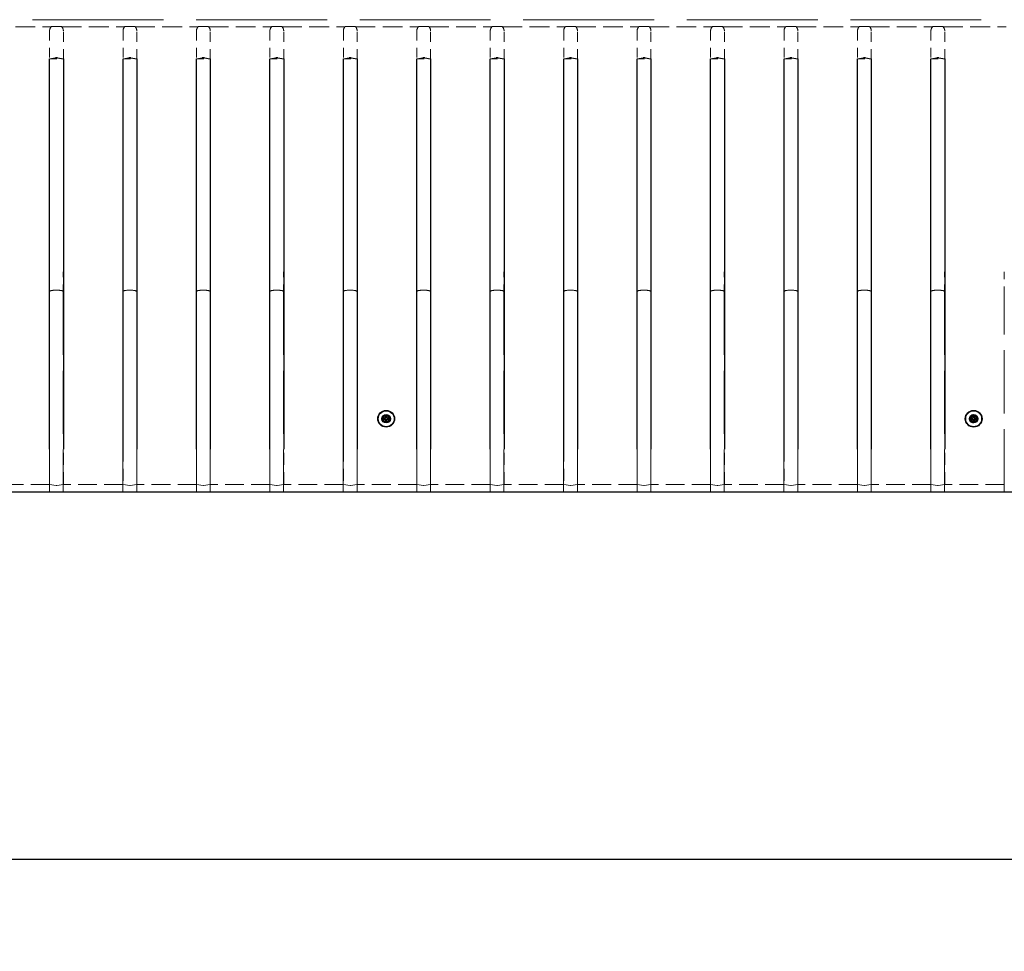
# Model space of a CAD drawing. Units: inches. Extents: x 1 to 254, y 4 to 106.
# Drawn here: x 127 to 140, y 79 to 92 of the extents above; entities that cross this region are included whole.
import ezdxf

# ---------------------------------------------------------------- set-up
doc = ezdxf.new("R2010")
doc.units = ezdxf.units.IN
doc.header["$LTSCALE"] = 10
doc.header["$MEASUREMENT"] = 0
doc.linetypes.add('DASHED', pattern=[0.2067, 0.1654, -0.0413])
for name, color, linetype, lineweight in [('Dimension (ANSI)', 5, 'Continuous', 25), ('Hidden (ANSI)', 7, 'DASHED', 5), ('Visible (ANSI)', 7, 'Continuous', 25)]:
    doc.layers.add(name, color=color, linetype=linetype, lineweight=lineweight)
doc.layers.add('Installation', color=7, linetype='Continuous')
doc.styles.add('Note Text (ANSI)', font='tahoma.ttf')
doc.dimstyles.new('Copy of Default (ANSI)', dxfattribs={"dimscale": 10, "dimtxt": 0.12, "dimasz": 0.098425, "dimexe": 0.125, "dimexo": 0.0625, "dimgap": 0.031496, "dimtad": 0, "dimtih": 1, "dimtoh": 1, "dimdec": 1, "dimrnd": 1e-08, "dimzin": 4, "dimdsep": 46, "dimtxsty": 'Note Text (ANSI)', "dimcen": 0.09, "dimdle": 0.393701, "dimclrd": 256, "dimclre": 256, "dimclrt": 256, "dimadec": 0, "dimazin": 1, "dimtfac": 1.25, "dimtofl": 0, "dimtmove": 0, "dimatfit": 3, "dimfxl": 1, "dimtolj": 1, "dimtzin": 4, "dimlwd": -1, "dimlwe": -1, "dimarcsym": 0})

# ---------------------------------------------------------------- blocks, each defined once
blk = doc.blocks.new('*D7')
at = {"layer": 'Defpoints', "color": 0, "transparency": 16777216}
for p in [(92.93, 85.622), (155.93, 85.622), (155.93, 80.622)]:
    blk.add_point(p, dxfattribs=at)
at = {"layer": 'Dimension (ANSI)', "transparency": 16777216}
for p, q in [((92.93, 84.997), (92.93, 79.372)), ((155.93, 84.997), (155.93, 79.372)), ((93.914, 80.622), (122.955, 80.622)), ((154.946, 80.622), (125.889, 80.622))]:
    blk.add_line(p, q, dxfattribs=at)
for points in [[(93.914, 80.786), (93.914, 80.458), (92.93, 80.622)], [(154.946, 80.786), (154.946, 80.458), (155.93, 80.622)]]:
    blk.add_solid(points, dxfattribs=at)
at = {"layer": 'Dimension (ANSI)', "transparency": 16777216, "insert": (123.27, 81.247), "char_height": 1.2, "attachment_point": 1, "style": 'Note Text (ANSI)'}
blk.add_mtext('\\A1;63"', dxfattribs=at)

msp = doc.modelspace()

# ---------------------------------------------------------------- linework, layer by layer
at = {"layer": 'Hidden (ANSI)', "ltscale": 1.077539}
msp.add_line((148.9414, 92.0572), (99.9316, 92.0572), dxfattribs=at)
at = {"layer": 'Hidden (ANSI)', "ltscale": 0.16313}
for p, q in [((126.5094, 91.9618), (127.3665, 91.9618)), ((127.5096, 91.9618), (128.3667, 91.9618)), ((128.5098, 91.9618), (129.3669, 91.9618)), ((129.51, 91.9618), (130.3671, 91.9618)), ((130.5102, 91.9618), (131.3673, 91.9618)), ((131.5104, 91.9618), (132.3675, 91.9618)), ((132.5106, 91.9618), (133.3677, 91.9618)), ((133.5108, 91.9618), (134.3679, 91.9618)), ((134.511, 91.9618), (135.3681, 91.9618)), ((135.5112, 91.9618), (136.3683, 91.9618)), ((136.5114, 91.9618), (137.3685, 91.9618)), ((137.5116, 91.9618), (138.3687, 91.9618)), ((138.5118, 91.9618), (139.3689, 91.9618)), ((139.512, 91.9618), (140.3691, 91.9618))]:
    msp.add_line(p, q, dxfattribs=at)
at = {"layer": 'Hidden (ANSI)', "ltscale": 0.080052}
for p, q in [((127.3443, 91.907), (127.3443, 91.5248)), ((127.5318, 91.5248), (127.5318, 91.907)), ((128.3445, 91.907), (128.3445, 91.5248)), ((128.532, 91.5248), (128.532, 91.907)), ((129.3447, 91.907), (129.3447, 91.5248)), ((129.5322, 91.5248), (129.5322, 91.907)), ((130.3449, 91.907), (130.3449, 91.5248)), ((130.5324, 91.5248), (130.5324, 91.907)), ((131.3451, 91.907), (131.3451, 91.5248)), ((131.5326, 91.5248), (131.5326, 91.907)), ((132.3453, 91.907), (132.3453, 91.5248)), ((132.5328, 91.5248), (132.5328, 91.907)), ((133.3455, 91.907), (133.3455, 91.5248)), ((133.533, 91.5248), (133.533, 91.907)), ((134.3457, 91.907), (134.3457, 91.5248)), ((134.5332, 91.5248), (134.5332, 91.907)), ((135.3459, 91.907), (135.3459, 91.5248)), ((135.5334, 91.5248), (135.5334, 91.907)), ((136.3461, 91.907), (136.3461, 91.5248)), ((136.5336, 91.5248), (136.5336, 91.907)), ((137.3463, 91.907), (137.3463, 91.5248)), ((137.5338, 91.5248), (137.5338, 91.907)), ((138.3465, 91.907), (138.3465, 91.5248)), ((138.534, 91.5248), (138.534, 91.907)), ((139.3467, 91.907), (139.3467, 91.5248)), ((139.5342, 91.5248), (139.5342, 91.907))]:
    msp.add_line(p, q, dxfattribs=at)
at = {"layer": 'Hidden (ANSI)', "ltscale": 0.0002712}
for p, q in [((127.3681, 91.9629), (127.3665, 91.9618)), ((127.5096, 91.9618), (127.508, 91.9629)), ((128.3683, 91.9629), (128.3667, 91.9618)), ((128.5098, 91.9618), (128.5082, 91.9629)), ((129.3685, 91.9629), (129.3669, 91.9618)), ((129.51, 91.9618), (129.5084, 91.9629)), ((130.3687, 91.9629), (130.3671, 91.9618)), ((130.5102, 91.9618), (130.5086, 91.9629)), ((131.3689, 91.9629), (131.3673, 91.9618)), ((131.5104, 91.9618), (131.5088, 91.9629)), ((132.3691, 91.9629), (132.3675, 91.9618)), ((132.5106, 91.9618), (132.509, 91.9629)), ((133.3693, 91.9629), (133.3677, 91.9618)), ((133.5108, 91.9618), (133.5092, 91.9629)), ((134.3695, 91.9629), (134.3679, 91.9618)), ((134.511, 91.9618), (134.5094, 91.9629)), ((135.3697, 91.9629), (135.3681, 91.9618)), ((135.5112, 91.9618), (135.5096, 91.9629)), ((136.3699, 91.9629), (136.3683, 91.9618)), ((136.5114, 91.9618), (136.5098, 91.9629)), ((137.3701, 91.9629), (137.3685, 91.9618)), ((137.5116, 91.9618), (137.51, 91.9629)), ((138.3703, 91.9629), (138.3687, 91.9618)), ((138.5118, 91.9618), (138.5102, 91.9629)), ((139.3705, 91.9629), (139.3689, 91.9618)), ((139.512, 91.9618), (139.5104, 91.9629))]:
    msp.add_line(p, q, dxfattribs=at)
at = {"layer": 'Hidden (ANSI)', "ltscale": 0.012674}
for p, q in [((127.3681, 91.9629), (127.435, 91.965)), ((127.4411, 91.965), (127.508, 91.9629)), ((128.3683, 91.9629), (128.4352, 91.965)), ((128.4413, 91.965), (128.5082, 91.9629)), ((129.3685, 91.9629), (129.4354, 91.965)), ((129.4415, 91.965), (129.5084, 91.9629)), ((130.3687, 91.9629), (130.4356, 91.965)), ((130.4417, 91.965), (130.5086, 91.9629)), ((131.3689, 91.9629), (131.4358, 91.965)), ((131.4419, 91.965), (131.5088, 91.9629)), ((132.3691, 91.9629), (132.436, 91.965)), ((132.4421, 91.965), (132.509, 91.9629)), ((133.3693, 91.9629), (133.4362, 91.965)), ((133.4423, 91.965), (133.5092, 91.9629)), ((134.3695, 91.9629), (134.4364, 91.965)), ((134.4425, 91.965), (134.5094, 91.9629)), ((135.3697, 91.9629), (135.4366, 91.965)), ((135.4427, 91.965), (135.5096, 91.9629)), ((136.3699, 91.9629), (136.4368, 91.965)), ((136.4429, 91.965), (136.5098, 91.9629)), ((137.3701, 91.9629), (137.437, 91.965)), ((137.4431, 91.965), (137.51, 91.9629)), ((138.3703, 91.9629), (138.4372, 91.965)), ((138.4433, 91.965), (138.5102, 91.9629)), ((139.3705, 91.9629), (139.4374, 91.965)), ((139.4435, 91.965), (139.5104, 91.9629))]:
    msp.add_line(p, q, dxfattribs=at)
at = {"layer": 'Hidden (ANSI)', "ltscale": 0.026539}
for p, q in [((127.508, 91.9629), (127.3681, 91.9629)), ((128.5082, 91.9629), (128.3683, 91.9629)), ((129.5084, 91.9629), (129.3685, 91.9629)), ((130.5086, 91.9629), (130.3687, 91.9629)), ((131.5088, 91.9629), (131.3689, 91.9629)), ((132.509, 91.9629), (132.3691, 91.9629)), ((133.5092, 91.9629), (133.3693, 91.9629)), ((134.5094, 91.9629), (134.3695, 91.9629)), ((135.5096, 91.9629), (135.3697, 91.9629)), ((136.5098, 91.9629), (136.3699, 91.9629)), ((137.51, 91.9629), (137.3701, 91.9629)), ((138.5102, 91.9629), (138.3703, 91.9629)), ((139.5104, 91.9629), (139.3705, 91.9629))]:
    msp.add_line(p, q, dxfattribs=at)
at = {"layer": 'Hidden (ANSI)', "ltscale": 0.035613}
for p, q in [((127.3443, 91.5248), (127.5318, 91.5248)), ((128.3445, 91.5248), (128.532, 91.5248)), ((129.3447, 91.5248), (129.5322, 91.5248)), ((130.3449, 91.5248), (130.5324, 91.5248)), ((131.3451, 91.5248), (131.5326, 91.5248)), ((132.3453, 91.5248), (132.5328, 91.5248)), ((133.3455, 91.5248), (133.533, 91.5248)), ((134.3457, 91.5248), (134.5332, 91.5248)), ((135.3459, 91.5248), (135.5334, 91.5248)), ((136.3461, 91.5248), (136.5336, 91.5248)), ((137.3463, 91.5248), (137.5338, 91.5248)), ((138.3465, 91.5248), (138.534, 91.5248)), ((139.3467, 91.5248), (139.5342, 91.5248))]:
    msp.add_line(p, q, dxfattribs=at)
at = {"layer": 'Hidden (ANSI)', "ltscale": 0.051327}
for p, q in [((127.3429, 88.6225), (127.3429, 88.3524)), ((127.5305, 88.3524), (127.5305, 88.6225)), ((128.3431, 88.6225), (128.3431, 88.3524)), ((128.5307, 88.3524), (128.5307, 88.6225)), ((129.3433, 88.6225), (129.3433, 88.3524)), ((129.5309, 88.3524), (129.5309, 88.6225)), ((130.3435, 88.6225), (130.3435, 88.3524)), ((130.5311, 88.3524), (130.5311, 88.6225)), ((131.3437, 88.6225), (131.3437, 88.3524)), ((131.5313, 88.3524), (131.5313, 88.6225)), ((132.3439, 88.6225), (132.3439, 88.3524)), ((132.5315, 88.3524), (132.5315, 88.6225)), ((133.3441, 88.6225), (133.3441, 88.3524)), ((133.5317, 88.3524), (133.5317, 88.6225)), ((134.3443, 88.6225), (134.3443, 88.3524)), ((134.5319, 88.3524), (134.5319, 88.6225)), ((135.3445, 88.6225), (135.3445, 88.3524)), ((135.5321, 88.3524), (135.5321, 88.6225)), ((136.3447, 88.6225), (136.3447, 88.3524)), ((136.5323, 88.3524), (136.5323, 88.6225)), ((137.3449, 88.6225), (137.3449, 88.3524)), ((137.5325, 88.3524), (137.5325, 88.6225)), ((138.3451, 88.6225), (138.3451, 88.3524)), ((138.5327, 88.3524), (138.5327, 88.6225)), ((139.3453, 88.6225), (139.3453, 88.3524)), ((139.5329, 88.3524), (139.5329, 88.6225)), ((140.3455, 88.6225), (140.3455, 88.3524))]:
    msp.add_line(p, q, dxfattribs=at)
at = {"layer": 'Hidden (ANSI)', "ltscale": 0.005912}
for p, q in [((127.4297, 88.3724), (127.4001, 88.3724)), ((127.4733, 88.3724), (127.4437, 88.3724)), ((128.4299, 88.3724), (128.4003, 88.3724)), ((128.4735, 88.3724), (128.4439, 88.3724)), ((129.4301, 88.3724), (129.4005, 88.3724)), ((129.4737, 88.3724), (129.4441, 88.3724)), ((130.4303, 88.3724), (130.4007, 88.3724)), ((130.4739, 88.3724), (130.4443, 88.3724)), ((131.4305, 88.3724), (131.4009, 88.3724)), ((131.4741, 88.3724), (131.4445, 88.3724)), ((132.4307, 88.3724), (132.4011, 88.3724)), ((132.4743, 88.3724), (132.4447, 88.3724)), ((133.4309, 88.3724), (133.4013, 88.3724)), ((133.4745, 88.3724), (133.4449, 88.3724)), ((134.4311, 88.3724), (134.4015, 88.3724)), ((134.4747, 88.3724), (134.4451, 88.3724)), ((135.4313, 88.3724), (135.4017, 88.3724)), ((135.4749, 88.3724), (135.4453, 88.3724)), ((136.4315, 88.3724), (136.4019, 88.3724)), ((136.4751, 88.3724), (136.4455, 88.3724)), ((137.4317, 88.3724), (137.4021, 88.3724)), ((137.4753, 88.3724), (137.4457, 88.3724)), ((138.4319, 88.3724), (138.4023, 88.3724)), ((138.4755, 88.3724), (138.4459, 88.3724)), ((139.4321, 88.3724), (139.4025, 88.3724)), ((139.4757, 88.3724), (139.4461, 88.3724))]:
    msp.add_line(p, q, dxfattribs=at)
at = {"layer": 'Hidden (ANSI)', "ltscale": 0.002622}
for p, q in [((127.4297, 88.3724), (127.4437, 88.3724)), ((128.4299, 88.3724), (128.4439, 88.3724)), ((129.4301, 88.3724), (129.4441, 88.3724)), ((130.4303, 88.3724), (130.4443, 88.3724)), ((131.4305, 88.3724), (131.4445, 88.3724)), ((132.4307, 88.3724), (132.4447, 88.3724)), ((133.4309, 88.3724), (133.4449, 88.3724)), ((134.4311, 88.3724), (134.4451, 88.3724)), ((135.4313, 88.3724), (135.4453, 88.3724)), ((136.4315, 88.3724), (136.4455, 88.3724)), ((137.4317, 88.3724), (137.4457, 88.3724)), ((138.4319, 88.3724), (138.4459, 88.3724)), ((139.4321, 88.3724), (139.4461, 88.3724))]:
    msp.add_line(p, q, dxfattribs=at)
at = {"layer": 'Hidden (ANSI)', "ltscale": 0.519882}
for p, q in [((127.3429, 85.6219), (127.3429, 88.3524)), ((127.5305, 88.3524), (127.5305, 85.6219)), ((128.3431, 85.6219), (128.3431, 88.3524)), ((128.5307, 88.3524), (128.5307, 85.6219)), ((129.3433, 85.6219), (129.3433, 88.3524)), ((129.5309, 88.3524), (129.5309, 85.6219)), ((130.3435, 85.6219), (130.3435, 88.3524)), ((130.5311, 88.3524), (130.5311, 85.6219)), ((131.3437, 85.6219), (131.3437, 88.3524)), ((131.5313, 88.3524), (131.5313, 85.6219)), ((132.3439, 85.6219), (132.3439, 88.3524)), ((132.5315, 88.3524), (132.5315, 85.6219)), ((133.3441, 85.6219), (133.3441, 88.3524)), ((133.5317, 88.3524), (133.5317, 85.6219)), ((134.3443, 85.6219), (134.3443, 88.3524)), ((134.5319, 88.3524), (134.5319, 85.6219)), ((135.3445, 85.6219), (135.3445, 88.3524)), ((135.5321, 88.3524), (135.5321, 85.6219)), ((136.3447, 85.6219), (136.3447, 88.3524)), ((136.5323, 88.3524), (136.5323, 85.6219)), ((137.3449, 85.6219), (137.3449, 88.3524)), ((137.5325, 88.3524), (137.5325, 85.6219)), ((138.3451, 85.6219), (138.3451, 88.3524)), ((138.5327, 88.3524), (138.5327, 85.6219)), ((139.3453, 85.6219), (139.3453, 88.3524)), ((139.5329, 88.3524), (139.5329, 85.6219)), ((140.3455, 85.6219), (140.3455, 88.3524))]:
    msp.add_line(p, q, dxfattribs=at)
at = {"layer": 'Hidden (ANSI)', "ltscale": 0.100262}
for p, q in [((127.3443, 86.2077), (127.3443, 85.7291)), ((127.5318, 85.7291), (127.5318, 86.2077)), ((128.3445, 86.2077), (128.3445, 85.7291)), ((128.532, 85.7291), (128.532, 86.2077)), ((129.3447, 86.2077), (129.3447, 85.7291)), ((129.5322, 85.7291), (129.5322, 86.2077)), ((130.3449, 86.2077), (130.3449, 85.7291)), ((130.5324, 85.7291), (130.5324, 86.2077)), ((131.3451, 86.2077), (131.3451, 85.7291)), ((131.5326, 85.7291), (131.5326, 86.2077)), ((132.3453, 86.2077), (132.3453, 85.7291)), ((132.5328, 85.7291), (132.5328, 86.2077)), ((133.3455, 86.2077), (133.3455, 85.7291)), ((133.533, 85.7291), (133.533, 86.2077)), ((134.3457, 86.2077), (134.3457, 85.7291)), ((134.5332, 85.7291), (134.5332, 86.2077)), ((135.3459, 86.2077), (135.3459, 85.7291)), ((135.5334, 85.7291), (135.5334, 86.2077)), ((136.3461, 86.2077), (136.3461, 85.7291)), ((136.5336, 85.7291), (136.5336, 86.2077)), ((137.3463, 86.2077), (137.3463, 85.7291)), ((137.5338, 85.7291), (137.5338, 86.2077)), ((138.3465, 86.2077), (138.3465, 85.7291)), ((138.534, 85.7291), (138.534, 86.2077)), ((139.3467, 86.2077), (139.3467, 85.7291)), ((139.5342, 85.7291), (139.5342, 86.2077))]:
    msp.add_line(p, q, dxfattribs=at)
at = {"layer": 'Hidden (ANSI)', "ltscale": 0.154657}
for p, q in [((127.3443, 85.7291), (126.5316, 85.7291)), ((128.3445, 85.7291), (127.5318, 85.7291)), ((129.3447, 85.7291), (128.532, 85.7291)), ((130.3449, 85.7291), (129.5322, 85.7291)), ((131.3451, 85.7291), (130.5324, 85.7291)), ((132.3453, 85.7291), (131.5326, 85.7291)), ((133.3455, 85.7291), (132.5328, 85.7291)), ((134.3457, 85.7291), (133.533, 85.7291)), ((135.3459, 85.7291), (134.5332, 85.7291)), ((136.3461, 85.7291), (135.5334, 85.7291)), ((137.3463, 85.7291), (136.5336, 85.7291)), ((138.3465, 85.7291), (137.5338, 85.7291)), ((139.3467, 85.7291), (138.534, 85.7291)), ((140.3469, 85.7291), (139.5342, 85.7291)), ((126.5316, 85.6226), (127.3443, 85.6226)), ((127.5318, 85.6226), (128.3445, 85.6226)), ((128.532, 85.6226), (129.3447, 85.6226)), ((129.5322, 85.6226), (130.3449, 85.6226)), ((130.5324, 85.6226), (131.3451, 85.6226)), ((131.5326, 85.6226), (132.3453, 85.6226)), ((132.5328, 85.6226), (133.3455, 85.6226)), ((133.533, 85.6226), (134.3457, 85.6226)), ((134.5332, 85.6226), (135.3459, 85.6226)), ((135.5334, 85.6226), (136.3461, 85.6226)), ((136.5336, 85.6226), (137.3463, 85.6226)), ((137.5338, 85.6226), (138.3465, 85.6226)), ((138.534, 85.6226), (139.3467, 85.6226)), ((139.5342, 85.6226), (140.3469, 85.6226))]:
    msp.add_line(p, q, dxfattribs=at)
at = {"layer": 'Hidden (ANSI)', "ltscale": 0.017611}
for p, q in [((127.435, 85.7145), (127.3443, 85.7291)), ((127.5318, 85.7291), (127.4411, 85.7145)), ((128.4352, 85.7145), (128.3445, 85.7291)), ((128.532, 85.7291), (128.4413, 85.7145)), ((129.4354, 85.7145), (129.3447, 85.7291)), ((129.5322, 85.7291), (129.4415, 85.7145)), ((130.4356, 85.7145), (130.3449, 85.7291)), ((130.5324, 85.7291), (130.4417, 85.7145)), ((131.4358, 85.7145), (131.3451, 85.7291)), ((131.5326, 85.7291), (131.4419, 85.7145)), ((132.436, 85.7145), (132.3453, 85.7291)), ((132.5328, 85.7291), (132.4421, 85.7145)), ((133.4362, 85.7145), (133.3455, 85.7291)), ((133.533, 85.7291), (133.4423, 85.7145)), ((134.4364, 85.7145), (134.3457, 85.7291)), ((134.5332, 85.7291), (134.4425, 85.7145)), ((135.4366, 85.7145), (135.3459, 85.7291)), ((135.5334, 85.7291), (135.4427, 85.7145)), ((136.4368, 85.7145), (136.3461, 85.7291)), ((136.5336, 85.7291), (136.4429, 85.7145)), ((137.437, 85.7145), (137.3463, 85.7291)), ((137.5338, 85.7291), (137.4431, 85.7145)), ((138.4372, 85.7145), (138.3465, 85.7291)), ((138.534, 85.7291), (138.4433, 85.7145)), ((139.4374, 85.7145), (139.3467, 85.7291)), ((139.5342, 85.7291), (139.4435, 85.7145))]:
    msp.add_line(p, q, dxfattribs=at)
at = {"layer": 'Hidden (ANSI)', "ltscale": 1.103282}
msp.add_line((148.3877, 85.6224), (100.4879, 85.6224), dxfattribs=at)
at = {"layer": 'Hidden (ANSI)', "ltscale": 0.017231}
for p, q in [((127.3443, 85.6226), (127.435, 85.6278)), ((127.4411, 85.6278), (127.5318, 85.6226)), ((128.3445, 85.6226), (128.4352, 85.6278)), ((128.4413, 85.6278), (128.532, 85.6226)), ((129.3447, 85.6226), (129.4354, 85.6278)), ((129.4415, 85.6278), (129.5322, 85.6226)), ((130.3449, 85.6226), (130.4356, 85.6278)), ((130.4417, 85.6278), (130.5324, 85.6226)), ((131.3451, 85.6226), (131.4358, 85.6278)), ((131.4419, 85.6278), (131.5326, 85.6226)), ((132.3453, 85.6226), (132.436, 85.6278)), ((132.4421, 85.6278), (132.5328, 85.6226)), ((133.3455, 85.6226), (133.4362, 85.6278)), ((133.4423, 85.6278), (133.533, 85.6226)), ((134.3457, 85.6226), (134.4364, 85.6278)), ((134.4425, 85.6278), (134.5332, 85.6226)), ((135.3459, 85.6226), (135.4366, 85.6278)), ((135.4427, 85.6278), (135.5334, 85.6226)), ((136.3461, 85.6226), (136.4368, 85.6278)), ((136.4429, 85.6278), (136.5336, 85.6226)), ((137.3463, 85.6226), (137.437, 85.6278)), ((137.4431, 85.6278), (137.5338, 85.6226)), ((138.3465, 85.6226), (138.4372, 85.6278)), ((138.4433, 85.6278), (138.534, 85.6226)), ((139.3467, 85.6226), (139.4374, 85.6278)), ((139.4435, 85.6278), (139.5342, 85.6226))]:
    msp.add_line(p, q, dxfattribs=at)
at = {"layer": 'Hidden (ANSI)', "ltscale": 5.17422e-05}
for p, q in [((127.3443, 85.6226), (127.3443, 85.6219)), ((127.5318, 85.6219), (127.5318, 85.6226)), ((128.3445, 85.6226), (128.3445, 85.6219)), ((128.532, 85.6219), (128.532, 85.6226)), ((129.3447, 85.6226), (129.3447, 85.6219)), ((129.5322, 85.6219), (129.5322, 85.6226)), ((130.3449, 85.6226), (130.3449, 85.6219)), ((130.5324, 85.6219), (130.5324, 85.6226)), ((131.3451, 85.6226), (131.3451, 85.6219)), ((131.5326, 85.6219), (131.5326, 85.6226)), ((132.3453, 85.6226), (132.3453, 85.6219)), ((132.5328, 85.6219), (132.5328, 85.6226)), ((133.3455, 85.6226), (133.3455, 85.6219)), ((133.533, 85.6219), (133.533, 85.6226)), ((134.3457, 85.6226), (134.3457, 85.6219)), ((134.5332, 85.6219), (134.5332, 85.6226)), ((135.3459, 85.6226), (135.3459, 85.6219)), ((135.5334, 85.6219), (135.5334, 85.6226)), ((136.3461, 85.6226), (136.3461, 85.6219)), ((136.5336, 85.6219), (136.5336, 85.6226)), ((137.3463, 85.6226), (137.3463, 85.6219)), ((137.5338, 85.6219), (137.5338, 85.6226)), ((138.3465, 85.6226), (138.3465, 85.6219)), ((138.534, 85.6219), (138.534, 85.6226)), ((139.3467, 85.6226), (139.3467, 85.6219)), ((139.5342, 85.6219), (139.5342, 85.6226))]:
    msp.add_line(p, q, dxfattribs=at)
at = {"layer": 'Hidden (ANSI)', "ltscale": 0.012235}
for centre, major_axis, start_param, end_param in [((140.8887, 92.3429), (-13.5443, -0.438), 6.2236068, 6.2809325), ((113.9874, 92.3429), (13.5443, -0.438), 0.0022528, 0.0595785), ((141.8889, 92.3429), (-13.5443, -0.438), 6.2236068, 6.2809325), ((114.9876, 92.3429), (13.5443, -0.438), 0.0022528, 0.0595785), ((142.8891, 92.3429), (-13.5443, -0.438), 6.2236068, 6.2809325), ((115.9878, 92.3429), (13.5443, -0.438), 0.0022528, 0.0595785), ((143.8893, 92.3429), (-13.5443, -0.438), 6.2236068, 6.2809325), ((116.988, 92.3429), (13.5443, -0.438), 0.0022528, 0.0595785), ((144.8895, 92.3429), (-13.5443, -0.438), 6.2236068, 6.2809325), ((117.9882, 92.3429), (13.5443, -0.438), 0.0022528, 0.0595785), ((145.8897, 92.3429), (-13.5443, -0.438), 6.2236068, 6.2809325), ((118.9884, 92.3429), (13.5443, -0.438), 0.0022528, 0.0595785), ((146.8899, 92.3429), (-13.5443, -0.438), 6.2236068, 6.2809325), ((119.9886, 92.3429), (13.5443, -0.438), 0.0022528, 0.0595785), ((147.8901, 92.3429), (-13.5443, -0.438), 6.2236068, 6.2809325), ((120.9888, 92.3429), (13.5443, -0.438), 0.0022528, 0.0595785), ((148.8903, 92.3429), (-13.5443, -0.438), 6.2236068, 6.2809325), ((121.989, 92.3429), (13.5443, -0.438), 0.0022528, 0.0595785), ((149.8905, 92.3429), (-13.5443, -0.438), 6.2236068, 6.2809325), ((122.9892, 92.3429), (13.5443, -0.438), 0.0022528, 0.0595785), ((150.8907, 92.3429), (-13.5443, -0.438), 6.2236068, 6.2809325), ((123.9894, 92.3429), (13.5443, -0.438), 0.0022528, 0.0595785), ((151.8909, 92.3429), (-13.5443, -0.438), 6.2236068, 6.2809325), ((124.9896, 92.3429), (13.5443, -0.438), 0.0022528, 0.0595785), ((152.8911, 92.3429), (-13.5443, -0.438), 6.2236068, 6.2809325), ((125.9898, 92.3429), (13.5443, -0.438), 0.0022528, 0.0595785)]:
    msp.add_ellipse(centre, major_axis=major_axis, ratio=0.0696588, start_param=start_param, end_param=end_param, dxfattribs=at)
at = {"layer": 'Hidden (ANSI)', "ltscale": 0.001068}
for centre, major_axis, ratio, start_param, end_param in [((127.438, 91.9483), (0.04, 0), 0.4190582, 1.4941468, 1.6474459), ((128.4382, 91.9483), (0.04, 0), 0.4190582, 1.4941468, 1.6474459), ((129.4384, 91.9483), (0.04, 0), 0.4190582, 1.4941468, 1.6474459), ((130.4386, 91.9483), (0.04, 0), 0.4190582, 1.4941468, 1.6474459), ((131.4388, 91.9483), (0.04, 0), 0.4190582, 1.4941468, 1.6474459), ((132.439, 91.9483), (0.04, 0), 0.4190582, 1.4941468, 1.6474459), ((133.4392, 91.9483), (0.04, 0), 0.4190582, 1.4941468, 1.6474459), ((134.4394, 91.9483), (0.04, 0), 0.4190582, 1.4941468, 1.6474459), ((135.4396, 91.9483), (0.04, 0), 0.4190582, 1.4941468, 1.6474459), ((136.4398, 91.9483), (0.04, 0), 0.4190582, 1.4941468, 1.6474459), ((137.44, 91.9483), (0.04, 0), 0.4190582, 1.4941468, 1.6474459), ((138.4402, 91.9483), (0.04, 0), 0.4190582, 1.4941468, 1.6474459), ((139.4404, 91.9483), (0.04, 0), 0.4190582, 1.4941468, 1.6474459), ((127.438, 85.5981), (-0.04, 0), 0.7459627, 4.6357394, 4.7890385), ((128.4382, 85.5981), (-0.04, 0), 0.7459627, 4.6357394, 4.7890385), ((129.4384, 85.5981), (-0.04, 0), 0.7459627, 4.6357394, 4.7890385), ((130.4386, 85.5981), (-0.04, 0), 0.7459627, 4.6357394, 4.7890385), ((131.4388, 85.5981), (-0.04, 0), 0.7459627, 4.6357394, 4.7890385), ((132.439, 85.5981), (-0.04, 0), 0.7459627, 4.6357394, 4.7890385), ((133.4392, 85.5981), (-0.04, 0), 0.7459627, 4.6357394, 4.7890385), ((134.4394, 85.5981), (-0.04, 0), 0.7459627, 4.6357394, 4.7890385), ((135.4396, 85.5981), (-0.04, 0), 0.7459627, 4.6357394, 4.7890385), ((136.4398, 85.5981), (-0.04, 0), 0.7459627, 4.6357394, 4.7890385), ((137.44, 85.5981), (-0.04, 0), 0.7459627, 4.6357394, 4.7890385), ((138.4402, 85.5981), (-0.04, 0), 0.7459627, 4.6357394, 4.7890385), ((139.4404, 85.5981), (-0.04, 0), 0.7459627, 4.6357394, 4.7890385)]:
    msp.add_ellipse(centre, major_axis=major_axis, ratio=ratio, start_param=start_param, end_param=end_param, dxfattribs=at)
at = {"layer": 'Hidden (ANSI)', "ltscale": 0.012126}
for centre, major_axis, start_param, end_param in [((127.4001, 88.3524), (-0.0572, 0), 4.712389, 6.2831853), ((127.4733, 88.3524), (0.0572, 0), 0, 1.5707963), ((128.4003, 88.3524), (-0.0572, 0), 4.712389, 6.2831853), ((128.4735, 88.3524), (0.0572, 0), 0, 1.5707963), ((129.4005, 88.3524), (-0.0572, 0), 4.712389, 6.2831853), ((129.4737, 88.3524), (0.0572, 0), 0, 1.5707963), ((130.4007, 88.3524), (-0.0572, 0), 4.712389, 6.2831853), ((130.4739, 88.3524), (0.0572, 0), 0, 1.5707963), ((131.4009, 88.3524), (-0.0572, 0), 4.712389, 6.2831853), ((131.4741, 88.3524), (0.0572, 0), 0, 1.5707963), ((132.4011, 88.3524), (-0.0572, 0), 4.712389, 6.2831853), ((132.4743, 88.3524), (0.0572, 0), 0, 1.5707963), ((133.4013, 88.3524), (-0.0572, 0), 4.712389, 6.2831853), ((133.4745, 88.3524), (0.0572, 0), 0, 1.5707963), ((134.4015, 88.3524), (-0.0572, 0), 4.712389, 6.2831853), ((134.4747, 88.3524), (0.0572, 0), 0, 1.5707963), ((135.4017, 88.3524), (-0.0572, 0), 4.712389, 6.2831853), ((135.4749, 88.3524), (0.0572, 0), 0, 1.5707963), ((136.4019, 88.3524), (-0.0572, 0), 4.712389, 6.2831853), ((136.4751, 88.3524), (0.0572, 0), 0, 1.5707963), ((137.4021, 88.3524), (-0.0572, 0), 4.712389, 6.2831853), ((137.4753, 88.3524), (0.0572, 0), 0, 1.5707963), ((138.4023, 88.3524), (-0.0572, 0), 4.712389, 6.2831853), ((138.4755, 88.3524), (0.0572, 0), 0, 1.5707963), ((139.4025, 88.3524), (-0.0572, 0), 4.712389, 6.2831853), ((139.4757, 88.3524), (0.0572, 0), 0, 1.5707963)]:
    msp.add_ellipse(centre, major_axis=major_axis, ratio=0.3497542, start_param=start_param, end_param=end_param, dxfattribs=at)
at = {"layer": 'Hidden (ANSI)', "ltscale": 0.001077}
for centre in [(127.438, 85.7984), (128.4382, 85.7984), (129.4384, 85.7984), (130.4386, 85.7984), (131.4388, 85.7984), (132.439, 85.7984), (133.4392, 85.7984), (134.4394, 85.7984), (135.4396, 85.7984), (136.4398, 85.7984), (137.44, 85.7984), (138.4402, 85.7984), (139.4404, 85.7984)]:
    msp.add_ellipse(centre, major_axis=(0, 0.0841), ratio=0.4755679, start_param=3.0649431, end_param=3.2182422, dxfattribs=at)
at = {"layer": 'Installation'}
for p, q in [((131.8951, 86.6293), (131.8741, 86.6326)), ((131.8741, 86.615), (131.8951, 86.6183)), ((131.9192, 86.6778), (131.9226, 86.6567)), ((131.9335, 86.6567), (131.9369, 86.6778)), ((131.9821, 86.6326), (131.961, 86.6293)), ((131.961, 86.6183), (131.9821, 86.615)), ((139.8951, 86.6293), (139.8741, 86.6326)), ((139.8741, 86.615), (139.8951, 86.6183)), ((139.9192, 86.6778), (139.9226, 86.6567)), ((139.9335, 86.6567), (139.9369, 86.6778)), ((139.9821, 86.6326), (139.961, 86.6293)), ((139.961, 86.6183), (139.9821, 86.615)), ((131.9226, 86.5909), (131.9192, 86.5698)), ((131.9369, 86.5698), (131.9335, 86.5909)), ((139.9226, 86.5909), (139.9192, 86.5698)), ((139.9369, 86.5698), (139.9335, 86.5909))]:
    msp.add_line(p, q, dxfattribs=at)
for centre, radius in [((131.9281, 86.6238), 0.114), ((131.9281, 86.6238), 0.1087), ((139.9281, 86.6238), 0.114), ((139.9281, 86.6238), 0.1087)]:
    msp.add_circle(centre, radius, dxfattribs=at)
at = {"layer": 'Installation', "ltscale": 0.28413}
for centre in [(131.9281, 86.6238), (139.9281, 86.6238)]:
    msp.add_circle(centre, 0.0581, dxfattribs=at)
at = {"layer": 'Installation', "ltscale": 0.21382}
for centre in [(131.9281, 86.6238), (139.9281, 86.6238)]:
    msp.add_circle(centre, 0.0437, dxfattribs=at)
at = {"layer": 'Installation'}
for centre, start, end in [((131.9281, 86.6238), 170.58757, 189.41243), ((131.9281, 86.6238), 80.58757, 99.41243), ((131.9281, 86.6238), 350.58757, 9.41243), ((139.9281, 86.6238), 170.58757, 189.41243), ((139.9281, 86.6238), 80.58757, 99.41243), ((139.9281, 86.6238), 350.58757, 9.41243), ((131.9281, 86.6238), 260.58757, 279.41243), ((139.9281, 86.6238), 260.58757, 279.41243)]:
    msp.add_arc(centre, 0.0334, start, end, dxfattribs=at)
for centre, major_axis, start_param, end_param in [((131.9283, 86.6084), (-0.2959, -0.005), 4.7721422, 4.9097039), ((131.9434, 86.6235), (-0.005, -0.2959), 4.5150741, 4.6526357), ((131.9127, 86.6235), (-0.005, 0.2959), 4.7721422, 4.9097039), ((131.9278, 86.6084), (-0.2959, 0.005), 4.5150741, 4.6526357), ((139.9283, 86.6084), (-0.2959, -0.005), 4.7721422, 4.9097039), ((139.9434, 86.6235), (-0.005, -0.2959), 4.5150741, 4.6526357), ((139.9127, 86.6235), (-0.005, 0.2959), 4.7721422, 4.9097039), ((139.9278, 86.6084), (-0.2959, 0.005), 4.5150741, 4.6526357), ((131.9283, 86.6391), (0.2959, -0.005), 4.5150741, 4.6526357), ((131.9434, 86.6241), (0.005, -0.2959), 4.7721422, 4.9097039), ((131.9127, 86.6241), (0.005, 0.2959), 4.5150741, 4.6526357), ((131.9278, 86.6391), (0.2959, 0.005), 4.7721422, 4.9097039), ((139.9283, 86.6391), (0.2959, -0.005), 4.5150741, 4.6526357), ((139.9434, 86.6241), (0.005, -0.2959), 4.7721422, 4.9097039), ((139.9127, 86.6241), (0.005, 0.2959), 4.5150741, 4.6526357), ((139.9278, 86.6391), (0.2959, 0.005), 4.7721422, 4.9097039)]:
    msp.add_ellipse(centre, major_axis=major_axis, ratio=0.0871557, start_param=start_param, end_param=end_param, dxfattribs=at)
for points, knots in [([(131.8699, 86.6328), (131.8702, 86.6328), (131.8704, 86.6328), (131.8712, 86.6328), (131.8717, 86.6328), (131.8726, 86.6328), (131.8731, 86.6327), (131.8737, 86.6327), (131.8739, 86.6327), (131.8741, 86.6326)], [0.020621418, 0.020621418, 0.020621418, 0.020621418, 0.023636422, 0.023636422, 0.029573, 0.029573, 0.035431298, 0.035431298, 0.040163491, 0.040163491, 0.040163491, 0.040163491]), ([(131.918, 86.6416), (131.918, 86.6407), (131.9178, 86.6396), (131.9169, 86.6377), (131.9163, 86.6368), (131.9149, 86.6354), (131.914, 86.6348), (131.9121, 86.6341), (131.9111, 86.6339), (131.9102, 86.6339)], [0, 0, 0, 0, 0.012340851, 0.012340851, 0.024681703, 0.024681703, 0.037025501, 0.037025501, 0.04825819, 0.04825819, 0.04825819, 0.04825819]), ([(131.9231, 86.6416), (131.9231, 86.6402), (131.9229, 86.6389), (131.9223, 86.6368), (131.9219, 86.6358), (131.9209, 86.634), (131.9202, 86.6331), (131.9188, 86.6317), (131.9179, 86.631), (131.9161, 86.63), (131.9151, 86.6296), (131.913, 86.629), (131.9116, 86.6288), (131.9103, 86.6288)], [0.237752318, 0.237752318, 0.237752318, 0.237752318, 0.254880032, 0.254880032, 0.267493477, 0.267493477, 0.280106923, 0.280106923, 0.292720369, 0.292720369, 0.305333814, 0.305333814, 0.322461528, 0.322461528, 0.322461528, 0.322461528]), ([(131.9103, 86.6188), (131.9116, 86.6188), (131.913, 86.6186), (131.9151, 86.618), (131.9161, 86.6176), (131.9179, 86.6166), (131.9188, 86.6159), (131.9202, 86.6145), (131.9209, 86.6136), (131.9219, 86.6118), (131.9223, 86.6108), (131.9229, 86.6087), (131.9231, 86.6074), (131.9231, 86.606)], [0.237752318, 0.237752318, 0.237752318, 0.237752318, 0.254880032, 0.254880032, 0.267493477, 0.267493477, 0.280106923, 0.280106923, 0.292720369, 0.292720369, 0.305333814, 0.305333814, 0.322461528, 0.322461528, 0.322461528, 0.322461528]), ([(131.9192, 86.6778), (131.9192, 86.678), (131.9192, 86.6782), (131.9191, 86.6788), (131.9191, 86.6793), (131.9191, 86.6802), (131.9191, 86.6807), (131.9191, 86.6815), (131.9191, 86.6817), (131.9191, 86.682)], [0.053962152, 0.053962152, 0.053962152, 0.053962152, 0.058694346, 0.058694346, 0.064552643, 0.064552643, 0.070489221, 0.070489221, 0.073504226, 0.073504226, 0.073504226, 0.073504226]), ([(131.9458, 86.6288), (131.9445, 86.6288), (131.9432, 86.629), (131.9411, 86.6296), (131.9401, 86.63), (131.9383, 86.631), (131.9374, 86.6317), (131.936, 86.6331), (131.9353, 86.634), (131.9343, 86.6358), (131.9339, 86.6368), (131.9333, 86.6389), (131.9331, 86.6402), (131.9331, 86.6416)], [0.237752318, 0.237752318, 0.237752318, 0.237752318, 0.254880032, 0.254880032, 0.267493477, 0.267493477, 0.280106923, 0.280106923, 0.292720369, 0.292720369, 0.305333814, 0.305333814, 0.322461528, 0.322461528, 0.322461528, 0.322461528]), ([(131.9331, 86.606), (131.9331, 86.6074), (131.9333, 86.6087), (131.9339, 86.6108), (131.9343, 86.6118), (131.9353, 86.6136), (131.936, 86.6145), (131.9374, 86.6159), (131.9383, 86.6166), (131.9401, 86.6176), (131.9411, 86.618), (131.9432, 86.6186), (131.9445, 86.6188), (131.9458, 86.6188)], [0.237752318, 0.237752318, 0.237752318, 0.237752318, 0.254880032, 0.254880032, 0.267493477, 0.267493477, 0.280106923, 0.280106923, 0.292720369, 0.292720369, 0.305333814, 0.305333814, 0.322461528, 0.322461528, 0.322461528, 0.322461528]), ([(131.937, 86.682), (131.937, 86.6817), (131.9371, 86.6815), (131.9371, 86.6807), (131.9371, 86.6802), (131.937, 86.6793), (131.937, 86.6788), (131.937, 86.6782), (131.937, 86.678), (131.9369, 86.6778)], [0.020621418, 0.020621418, 0.020621418, 0.020621418, 0.023636422, 0.023636422, 0.029573, 0.029573, 0.035431298, 0.035431298, 0.040163491, 0.040163491, 0.040163491, 0.040163491]), ([(131.9459, 86.6339), (131.9449, 86.6339), (131.9439, 86.6341), (131.942, 86.635), (131.9411, 86.6356), (131.9397, 86.637), (131.9391, 86.6379), (131.9384, 86.6398), (131.9382, 86.6407), (131.9382, 86.6416)], [0, 0, 0, 0, 0.012340851, 0.012340851, 0.024681703, 0.024681703, 0.037025501, 0.037025501, 0.04825819, 0.04825819, 0.04825819, 0.04825819]), ([(131.9821, 86.6326), (131.9823, 86.6327), (131.9825, 86.6327), (131.9831, 86.6327), (131.9836, 86.6328), (131.9845, 86.6328), (131.985, 86.6328), (131.9857, 86.6328), (131.986, 86.6328), (131.9863, 86.6328)], [0.053962152, 0.053962152, 0.053962152, 0.053962152, 0.058694346, 0.058694346, 0.064552643, 0.064552643, 0.070489221, 0.070489221, 0.073504226, 0.073504226, 0.073504226, 0.073504226]), ([(139.8699, 86.6328), (139.8702, 86.6328), (139.8704, 86.6328), (139.8712, 86.6328), (139.8717, 86.6328), (139.8726, 86.6328), (139.8731, 86.6327), (139.8737, 86.6327), (139.8739, 86.6327), (139.8741, 86.6326)], [0.020621418, 0.020621418, 0.020621418, 0.020621418, 0.023636422, 0.023636422, 0.029573, 0.029573, 0.035431298, 0.035431298, 0.040163491, 0.040163491, 0.040163491, 0.040163491]), ([(139.918, 86.6416), (139.918, 86.6407), (139.9178, 86.6396), (139.9169, 86.6377), (139.9163, 86.6368), (139.9149, 86.6354), (139.914, 86.6348), (139.9121, 86.6341), (139.9111, 86.6339), (139.9102, 86.6339)], [0, 0, 0, 0, 0.012340851, 0.012340851, 0.024681703, 0.024681703, 0.037025501, 0.037025501, 0.04825819, 0.04825819, 0.04825819, 0.04825819]), ([(139.9231, 86.6416), (139.9231, 86.6402), (139.9229, 86.6389), (139.9223, 86.6368), (139.9219, 86.6358), (139.9209, 86.634), (139.9202, 86.6331), (139.9188, 86.6317), (139.9179, 86.631), (139.9161, 86.63), (139.9151, 86.6296), (139.913, 86.629), (139.9116, 86.6288), (139.9103, 86.6288)], [0.237752318, 0.237752318, 0.237752318, 0.237752318, 0.254880032, 0.254880032, 0.267493477, 0.267493477, 0.280106923, 0.280106923, 0.292720369, 0.292720369, 0.305333814, 0.305333814, 0.322461528, 0.322461528, 0.322461528, 0.322461528]), ([(139.9103, 86.6188), (139.9116, 86.6188), (139.913, 86.6186), (139.9151, 86.618), (139.9161, 86.6176), (139.9179, 86.6166), (139.9188, 86.6159), (139.9202, 86.6145), (139.9209, 86.6136), (139.9219, 86.6118), (139.9223, 86.6108), (139.9229, 86.6087), (139.9231, 86.6074), (139.9231, 86.606)], [0.237752318, 0.237752318, 0.237752318, 0.237752318, 0.254880032, 0.254880032, 0.267493477, 0.267493477, 0.280106923, 0.280106923, 0.292720369, 0.292720369, 0.305333814, 0.305333814, 0.322461528, 0.322461528, 0.322461528, 0.322461528]), ([(139.9192, 86.6778), (139.9192, 86.678), (139.9192, 86.6782), (139.9191, 86.6788), (139.9191, 86.6793), (139.9191, 86.6802), (139.9191, 86.6807), (139.9191, 86.6815), (139.9191, 86.6817), (139.9191, 86.682)], [0.053962152, 0.053962152, 0.053962152, 0.053962152, 0.058694346, 0.058694346, 0.064552643, 0.064552643, 0.070489221, 0.070489221, 0.073504226, 0.073504226, 0.073504226, 0.073504226]), ([(139.9458, 86.6288), (139.9445, 86.6288), (139.9432, 86.629), (139.9411, 86.6296), (139.9401, 86.63), (139.9383, 86.631), (139.9374, 86.6317), (139.936, 86.6331), (139.9353, 86.634), (139.9343, 86.6358), (139.9339, 86.6368), (139.9333, 86.6389), (139.9331, 86.6402), (139.9331, 86.6416)], [0.237752318, 0.237752318, 0.237752318, 0.237752318, 0.254880032, 0.254880032, 0.267493477, 0.267493477, 0.280106923, 0.280106923, 0.292720369, 0.292720369, 0.305333814, 0.305333814, 0.322461528, 0.322461528, 0.322461528, 0.322461528]), ([(139.9331, 86.606), (139.9331, 86.6074), (139.9333, 86.6087), (139.9339, 86.6108), (139.9343, 86.6118), (139.9353, 86.6136), (139.936, 86.6145), (139.9374, 86.6159), (139.9383, 86.6166), (139.9401, 86.6176), (139.9411, 86.618), (139.9432, 86.6186), (139.9445, 86.6188), (139.9458, 86.6188)], [0.237752318, 0.237752318, 0.237752318, 0.237752318, 0.254880032, 0.254880032, 0.267493477, 0.267493477, 0.280106923, 0.280106923, 0.292720369, 0.292720369, 0.305333814, 0.305333814, 0.322461528, 0.322461528, 0.322461528, 0.322461528]), ([(139.937, 86.682), (139.937, 86.6817), (139.9371, 86.6815), (139.9371, 86.6807), (139.9371, 86.6802), (139.937, 86.6793), (139.937, 86.6788), (139.937, 86.6782), (139.937, 86.678), (139.9369, 86.6778)], [0.020621418, 0.020621418, 0.020621418, 0.020621418, 0.023636422, 0.023636422, 0.029573, 0.029573, 0.035431298, 0.035431298, 0.040163491, 0.040163491, 0.040163491, 0.040163491]), ([(139.9459, 86.6339), (139.9449, 86.6339), (139.9439, 86.6341), (139.942, 86.635), (139.9411, 86.6356), (139.9397, 86.637), (139.9391, 86.6379), (139.9384, 86.6398), (139.9382, 86.6407), (139.9382, 86.6416)], [0, 0, 0, 0, 0.012340851, 0.012340851, 0.024681703, 0.024681703, 0.037025501, 0.037025501, 0.04825819, 0.04825819, 0.04825819, 0.04825819]), ([(139.9821, 86.6326), (139.9823, 86.6327), (139.9825, 86.6327), (139.9831, 86.6327), (139.9836, 86.6328), (139.9845, 86.6328), (139.985, 86.6328), (139.9857, 86.6328), (139.986, 86.6328), (139.9863, 86.6328)], [0.053962152, 0.053962152, 0.053962152, 0.053962152, 0.058694346, 0.058694346, 0.064552643, 0.064552643, 0.070489221, 0.070489221, 0.073504226, 0.073504226, 0.073504226, 0.073504226]), ([(131.8741, 86.615), (131.8739, 86.6149), (131.8737, 86.6149), (131.8731, 86.6149), (131.8726, 86.6148), (131.8717, 86.6148), (131.8712, 86.6148), (131.8704, 86.6148), (131.8702, 86.6148), (131.8699, 86.6148)], [0.053962152, 0.053962152, 0.053962152, 0.053962152, 0.058694346, 0.058694346, 0.064552643, 0.064552643, 0.070489221, 0.070489221, 0.073504226, 0.073504226, 0.073504226, 0.073504226]), ([(131.9102, 86.6137), (131.9112, 86.6137), (131.9123, 86.6135), (131.9142, 86.6126), (131.9151, 86.612), (131.9165, 86.6106), (131.917, 86.6097), (131.9178, 86.6078), (131.918, 86.6069), (131.918, 86.606)], [0, 0, 0, 0, 0.012340851, 0.012340851, 0.024681703, 0.024681703, 0.037025501, 0.037025501, 0.04825819, 0.04825819, 0.04825819, 0.04825819]), ([(131.9191, 86.5656), (131.9191, 86.5659), (131.9191, 86.5661), (131.9191, 86.5669), (131.9191, 86.5674), (131.9191, 86.5683), (131.9191, 86.5688), (131.9192, 86.5694), (131.9192, 86.5696), (131.9192, 86.5698)], [0.020621418, 0.020621418, 0.020621418, 0.020621418, 0.023636422, 0.023636422, 0.029573, 0.029573, 0.035431298, 0.035431298, 0.040163491, 0.040163491, 0.040163491, 0.040163491]), ([(131.9369, 86.5698), (131.937, 86.5696), (131.937, 86.5694), (131.937, 86.5688), (131.937, 86.5683), (131.9371, 86.5674), (131.9371, 86.5669), (131.9371, 86.5661), (131.937, 86.5659), (131.937, 86.5656)], [0.053962152, 0.053962152, 0.053962152, 0.053962152, 0.058694346, 0.058694346, 0.064552643, 0.064552643, 0.070489221, 0.070489221, 0.073504226, 0.073504226, 0.073504226, 0.073504226]), ([(131.9382, 86.606), (131.9382, 86.6069), (131.9384, 86.608), (131.9393, 86.6099), (131.9399, 86.6108), (131.9413, 86.6122), (131.9422, 86.6128), (131.9441, 86.6135), (131.945, 86.6137), (131.9459, 86.6137)], [0, 0, 0, 0, 0.012340851, 0.012340851, 0.024681703, 0.024681703, 0.037025501, 0.037025501, 0.04825819, 0.04825819, 0.04825819, 0.04825819]), ([(131.9863, 86.6148), (131.986, 86.6148), (131.9857, 86.6148), (131.985, 86.6148), (131.9845, 86.6148), (131.9836, 86.6148), (131.9831, 86.6149), (131.9825, 86.6149), (131.9823, 86.6149), (131.9821, 86.615)], [0.020621418, 0.020621418, 0.020621418, 0.020621418, 0.023636422, 0.023636422, 0.029573, 0.029573, 0.035431298, 0.035431298, 0.040163491, 0.040163491, 0.040163491, 0.040163491]), ([(139.8741, 86.615), (139.8739, 86.6149), (139.8737, 86.6149), (139.8731, 86.6149), (139.8726, 86.6148), (139.8717, 86.6148), (139.8712, 86.6148), (139.8704, 86.6148), (139.8702, 86.6148), (139.8699, 86.6148)], [0.053962152, 0.053962152, 0.053962152, 0.053962152, 0.058694346, 0.058694346, 0.064552643, 0.064552643, 0.070489221, 0.070489221, 0.073504226, 0.073504226, 0.073504226, 0.073504226]), ([(139.9102, 86.6137), (139.9112, 86.6137), (139.9123, 86.6135), (139.9142, 86.6126), (139.9151, 86.612), (139.9165, 86.6106), (139.917, 86.6097), (139.9178, 86.6078), (139.918, 86.6069), (139.918, 86.606)], [0, 0, 0, 0, 0.012340851, 0.012340851, 0.024681703, 0.024681703, 0.037025501, 0.037025501, 0.04825819, 0.04825819, 0.04825819, 0.04825819]), ([(139.9191, 86.5656), (139.9191, 86.5659), (139.9191, 86.5661), (139.9191, 86.5669), (139.9191, 86.5674), (139.9191, 86.5683), (139.9191, 86.5688), (139.9192, 86.5694), (139.9192, 86.5696), (139.9192, 86.5698)], [0.020621418, 0.020621418, 0.020621418, 0.020621418, 0.023636422, 0.023636422, 0.029573, 0.029573, 0.035431298, 0.035431298, 0.040163491, 0.040163491, 0.040163491, 0.040163491]), ([(139.9369, 86.5698), (139.937, 86.5696), (139.937, 86.5694), (139.937, 86.5688), (139.937, 86.5683), (139.9371, 86.5674), (139.9371, 86.5669), (139.9371, 86.5661), (139.937, 86.5659), (139.937, 86.5656)], [0.053962152, 0.053962152, 0.053962152, 0.053962152, 0.058694346, 0.058694346, 0.064552643, 0.064552643, 0.070489221, 0.070489221, 0.073504226, 0.073504226, 0.073504226, 0.073504226]), ([(139.9382, 86.606), (139.9382, 86.6069), (139.9384, 86.608), (139.9393, 86.6099), (139.9399, 86.6108), (139.9413, 86.6122), (139.9422, 86.6128), (139.9441, 86.6135), (139.945, 86.6137), (139.9459, 86.6137)], [0, 0, 0, 0, 0.012340851, 0.012340851, 0.024681703, 0.024681703, 0.037025501, 0.037025501, 0.04825819, 0.04825819, 0.04825819, 0.04825819]), ([(139.9863, 86.6148), (139.986, 86.6148), (139.9857, 86.6148), (139.985, 86.6148), (139.9845, 86.6148), (139.9836, 86.6148), (139.9831, 86.6149), (139.9825, 86.6149), (139.9823, 86.6149), (139.9821, 86.615)], [0.020621418, 0.020621418, 0.020621418, 0.020621418, 0.023636422, 0.023636422, 0.029573, 0.029573, 0.035431298, 0.035431298, 0.040163491, 0.040163491, 0.040163491, 0.040163491])]:
    msp.add_open_spline(points, degree=3, knots=knots, dxfattribs=at)
for points, weights in [([(131.9103, 86.6288), (131.9049, 86.629), (131.8951, 86.6293)], [1.65727734842, 1.34746618301, 1]), ([(131.8951, 86.6183), (131.9049, 86.6186), (131.9103, 86.6188)], [1, 1.34746618301, 1.65727734842]), ([(131.9226, 86.6567), (131.9229, 86.6469), (131.9231, 86.6416)], [1, 1.34746618301, 1.65727734842]), ([(131.9331, 86.6416), (131.9333, 86.6469), (131.9335, 86.6567)], [1.65727734842, 1.34746618301, 1]), ([(131.961, 86.6293), (131.9512, 86.629), (131.9458, 86.6288)], [1, 1.34746618301, 1.65727734842]), ([(131.9458, 86.6188), (131.9512, 86.6186), (131.961, 86.6183)], [1.65727734842, 1.34746618301, 1]), ([(139.9103, 86.6288), (139.9049, 86.629), (139.8951, 86.6293)], [1.65727734842, 1.34746618301, 1]), ([(139.8951, 86.6183), (139.9049, 86.6186), (139.9103, 86.6188)], [1, 1.34746618301, 1.65727734842]), ([(139.9226, 86.6567), (139.9229, 86.6469), (139.9231, 86.6416)], [1, 1.34746618301, 1.65727734842]), ([(139.9331, 86.6416), (139.9333, 86.6469), (139.9335, 86.6567)], [1.65727734842, 1.34746618301, 1]), ([(139.961, 86.6293), (139.9512, 86.629), (139.9458, 86.6288)], [1, 1.34746618301, 1.65727734842]), ([(139.9458, 86.6188), (139.9512, 86.6186), (139.961, 86.6183)], [1.65727734842, 1.34746618301, 1]), ([(131.9231, 86.606), (131.9229, 86.6007), (131.9226, 86.5909)], [1.65727734842, 1.34746618301, 1]), ([(131.9335, 86.5909), (131.9333, 86.6007), (131.9331, 86.606)], [1, 1.34746618301, 1.65727734842]), ([(139.9231, 86.606), (139.9229, 86.6007), (139.9226, 86.5909)], [1.65727734842, 1.34746618301, 1]), ([(139.9335, 86.5909), (139.9333, 86.6007), (139.9331, 86.606)], [1, 1.34746618301, 1.65727734842])]:
    msp.add_rational_spline(points, weights, degree=2, dxfattribs=at)
at = {"layer": 'Visible (ANSI)'}
for p, q in [((127.3443, 91.5248), (127.4241, 91.5373)), ((127.3443, 86.2077), (127.3443, 91.5248)), ((127.452, 91.5373), (127.5318, 91.5248)), ((127.5318, 91.5248), (127.5318, 86.2077)), ((128.3445, 91.5248), (128.4243, 91.5373)), ((128.3445, 86.2077), (128.3445, 91.5248)), ((128.4522, 91.5373), (128.532, 91.5248)), ((128.532, 91.5248), (128.532, 86.2077)), ((129.3447, 91.5248), (129.4245, 91.5373)), ((129.3447, 86.2077), (129.3447, 91.5248)), ((129.4524, 91.5373), (129.5322, 91.5248)), ((129.5322, 91.5248), (129.5322, 86.2077)), ((130.3449, 91.5248), (130.4247, 91.5373)), ((130.3449, 86.2077), (130.3449, 91.5248)), ((130.4526, 91.5373), (130.5324, 91.5248)), ((130.5324, 91.5248), (130.5324, 86.2077)), ((131.3451, 91.5248), (131.4249, 91.5373)), ((131.3451, 86.2077), (131.3451, 91.5248)), ((131.4528, 91.5373), (131.5326, 91.5248)), ((131.5326, 91.5248), (131.5326, 86.2077)), ((132.3453, 91.5248), (132.4251, 91.5373)), ((132.3453, 86.2077), (132.3453, 91.5248)), ((132.453, 91.5373), (132.5328, 91.5248)), ((132.5328, 91.5248), (132.5328, 86.2077)), ((133.3455, 91.5248), (133.4253, 91.5373)), ((133.3455, 86.2077), (133.3455, 91.5248)), ((133.4532, 91.5373), (133.533, 91.5248)), ((133.533, 91.5248), (133.533, 86.2077)), ((134.3457, 91.5248), (134.4255, 91.5373)), ((134.3457, 86.2077), (134.3457, 91.5248)), ((134.4534, 91.5373), (134.5332, 91.5248)), ((134.5332, 91.5248), (134.5332, 86.2077)), ((135.3459, 91.5248), (135.4257, 91.5373)), ((135.3459, 86.2077), (135.3459, 91.5248)), ((135.4536, 91.5373), (135.5334, 91.5248)), ((135.5334, 91.5248), (135.5334, 86.2077)), ((136.3461, 91.5248), (136.4259, 91.5373)), ((136.3461, 86.2077), (136.3461, 91.5248)), ((136.4538, 91.5373), (136.5336, 91.5248)), ((136.5336, 91.5248), (136.5336, 86.2077)), ((137.3463, 91.5248), (137.4261, 91.5373)), ((137.3463, 86.2077), (137.3463, 91.5248)), ((137.454, 91.5373), (137.5338, 91.5248)), ((137.5338, 91.5248), (137.5338, 86.2077)), ((138.3465, 91.5248), (138.4263, 91.5373)), ((138.3465, 86.2077), (138.3465, 91.5248)), ((138.4542, 91.5373), (138.534, 91.5248)), ((138.534, 91.5248), (138.534, 86.2077)), ((139.3467, 91.5248), (139.4265, 91.5373)), ((139.3467, 86.2077), (139.3467, 91.5248)), ((139.4544, 91.5373), (139.5342, 91.5248)), ((139.5342, 91.5248), (139.5342, 86.2077)), ((148.351, 85.6219), (100.522, 85.6219))]:
    msp.add_line(p, q, dxfattribs=at)
for centre in [(127.438, 91.5216), (128.4382, 91.5216), (129.4384, 91.5216), (130.4386, 91.5216), (131.4388, 91.5216), (132.439, 91.5216), (133.4392, 91.5216), (134.4394, 91.5216), (135.4396, 91.5216), (136.4398, 91.5216), (137.44, 91.5216), (138.4402, 91.5216), (139.4404, 91.5216)]:
    msp.add_ellipse(centre, major_axis=(0.04, 0), ratio=0.4190582, start_param=1.2134883, end_param=1.9281043, dxfattribs=at)

# ---------------------------------------------------------------- dimensions: what is measured, and where the dimension line sits
at = {"layer": 'Dimension (ANSI)'}
dim = msp.add_linear_dim(base=(155.9302, 80.622), p1=(92.9302, 85.6219), p2=(155.9302, 85.6219), angle=180, text='<>"', dimstyle='Copy of Default (ANSI)', override={"dimtih": 0, "dimtoh": 0, "dimdec": 0, "dimtdec": 0, "dimatfit": 1}, dxfattribs=at)
dim.commit()
dim.dimension.update_dxf_attribs({"geometry": '*D7', "text_midpoint": (124.4216, 80.622), "dimtype": 160})

doc.saveas('drawing.dxf')
